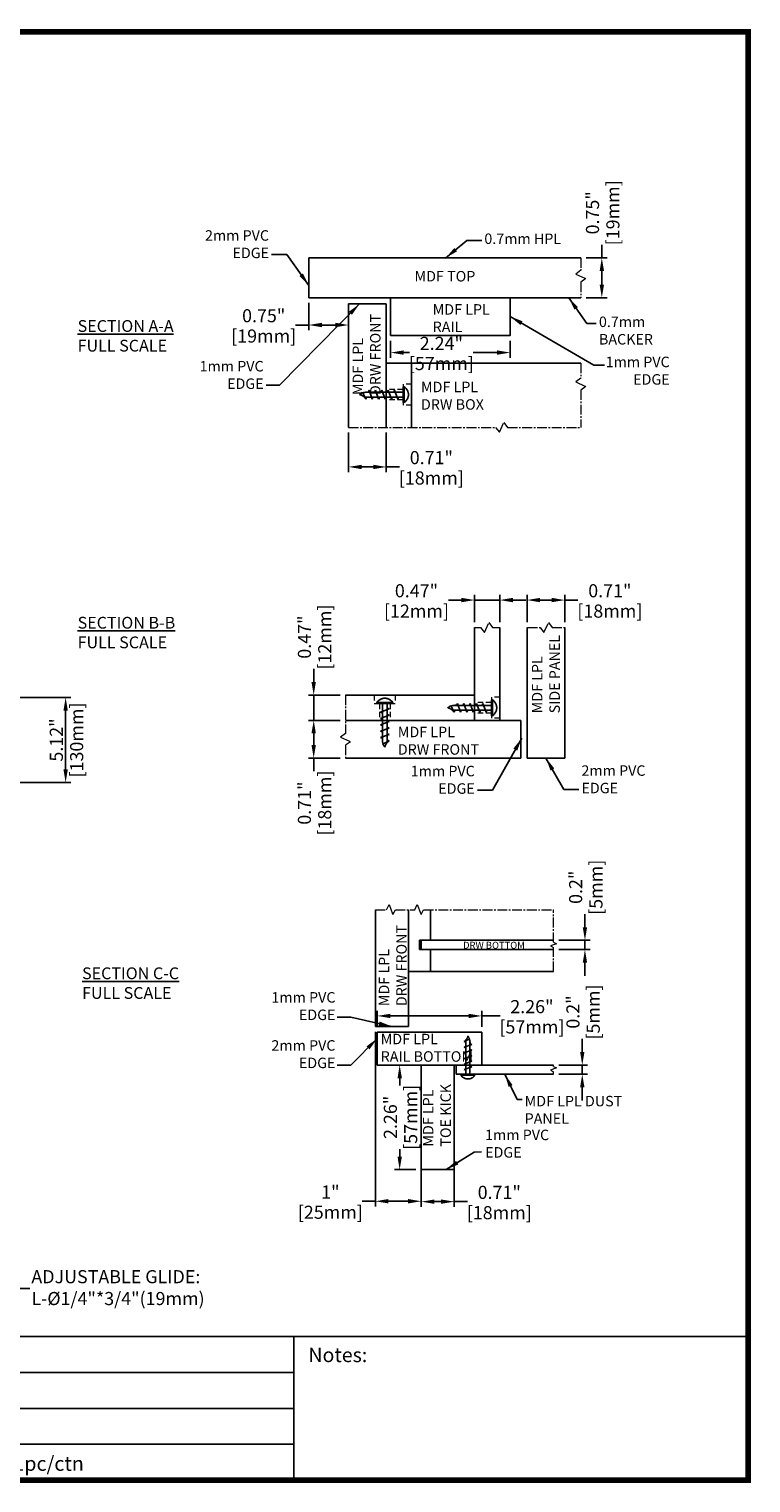
# Model space of a CAD drawing. Units: inches. Extents: x 31918 to 35049, y 55416 to 57635.
# Drawn here: x 33948 to 35049, y 55416 to 57635 of the extents above; entities that cross this region are included whole.
import ezdxf

# ---------------------------------------------------------------- set-up
doc = ezdxf.new("R2010")
doc.units = ezdxf.units.IN
doc.header["$LTSCALE"] = 5
doc.header["$MEASUREMENT"] = 0
doc.header["$PDMODE"] = 3
for name, pattern in [('CENTER2', [1.125, 0.75, -0.125, 0.125, -0.125]), ('HIDDEN', [9.525, 6.35, -3.175]), ('HIDDEN2', [4.7625, 3.175, -1.5875])]:
    doc.linetypes.add(name, pattern=pattern)
doc.layers.get('0').update_dxf_attribs({"color": 250, "lineweight": 25})
doc.layers.add('1', color=7, linetype='Continuous', true_color=0xffffff)
doc.layers.add('\\M+2B5B5\\M+2A6E2\\M+2B5EA', color=6, linetype='HIDDEN')
for name, color, linetype, lineweight in [('Net Center', 6, 'CENTER2', 18), ('Net Dim', 5, 'Continuous', 18), ('Net Thay', 7, 'Continuous', 25)]:
    doc.layers.add(name, color=color, linetype=linetype, lineweight=lineweight)
doc.layers.add('Net Hidden', color=7, linetype='HIDDEN2', lineweight=18, true_color=0x0080ff)
doc.styles.add('NDC_STD', font='arial.ttf')
doc.styles.get("Standard").update_dxf_attribs({"font": 'arial.ttf'})
doc.dimstyles.new('NDC_10 (in-mm)', dxfattribs={"dimscale": 8, "dimtxt": 2.5, "dimasz": 2.5, "dimexe": 1, "dimexo": 1, "dimgap": 0.5, "dimtad": 0, "dimlfac": 0.03937, "dimzin": 9, "dimdsep": 46, "dimtxsty": 'NDC_STD', "dimcen": 0, "dimclrt": 256, "dimadec": 0, "dimazin": 0, "dimtfac": 1, "dimtmove": 0, "dimatfit": 3, "dimfxl": 0, "dimfrac": 2, "dimtolj": 1, "dimtzin": 0, "dimarcsym": 0})

# ---------------------------------------------------------------- blocks, each defined once
blk = doc.blocks.new('Screw 23mm')
at = {"layer": '\\M+2B5B5\\M+2A6E2\\M+2B5EA', "ltscale": 0.5}
for p, q in [((-0.78, 0), (-0.78, 0.1)), ((-0.78, 0.1), (0.78, 0.1)), ((-0.78, 0), (0.78, 0)), ((-0.23, 0), (-0.23, -3.6)), ((0.23, 0), (0.23, -3.74)), ((0.78, 0), (0.78, 0.1)), ((-0.43, -0.83), (0.43, -0.52)), ((-0.23, -0.9), (-0.43, -0.83)), ((-0.23, -0.9), (-0.43, -0.83)), ((-0.43, -1.46), (0.43, -1.14)), ((0.43, -0.52), (0.23, -0.45)), ((0.43, -1.14), (0.23, -1.07)), ((-0.23, -1.53), (-0.43, -1.46)), ((-0.23, -1.53), (-0.43, -1.46)), ((-0.43, -2.08), (0.43, -1.77)), ((-0.43, -2.08), (0.43, -1.77)), ((-0.23, -2.15), (-0.43, -2.08)), ((-0.23, -2.15), (-0.43, -2.08)), ((-0.43, -2.71), (0.43, -2.4)), ((-0.23, -2.78), (-0.43, -2.71)), ((0.43, -1.77), (0.23, -1.7)), ((0.43, -1.77), (0.23, -1.7)), ((0.43, -2.39), (0.23, -2.32)), ((0.43, -2.4), (0.23, -2.32)), ((-0.43, -3.33), (0.43, -3.02)), ((-0.23, -3.4), (-0.43, -3.33)), ((0.43, -3.65), (-0.23, -3.96)), ((-0.23, -3.96), (-0.13, -4.04)), ((0.43, -3.02), (0.23, -2.95)), ((0.43, -3.65), (0.23, -3.58))]:
    blk.add_line(p, q, dxfattribs=at)
for centre, radius, start, end in [((0, -0.41), 0.931, 32.8922, 147.1078), ((1.12, -3.5), 1.36, 175.863, 198.24), ((1.12, -3.5), 1.36, 203.3133, 214.423), ((1.04, -4.52), 1.07, 124.644, 166.3312)]:
    blk.add_arc(centre, radius, start, end, dxfattribs=at)
blk = doc.blocks.new('*D62')
at = {"layer": 'Defpoints', "color": 0, "transparency": 16777216}
for p in [(26445.3, 60064.4), (26502.9, 60064.4), (26502.9, 60004)]:
    blk.add_point(p, dxfattribs=at)
at = {"layer": 'Net Dim', "color": 0, "lineweight": -2, "transparency": 16777216}
for p, q in [((26445.3, 60056.4), (26445.3, 59996)), ((26502.9, 60056.4), (26502.9, 59996)), ((26465.3, 60004), (26482.9, 60004)), ((26502.9, 60004), (26522.9, 60004))]:
    blk.add_line(p, q, dxfattribs=at)
at = {"layer": 'Net Dim', "color": 0, "transparency": 16777216}
for points in [[(26465.3, 60007.3), (26465.3, 60000.6), (26445.3, 60004)], [(26482.9, 60007.3), (26482.9, 60000.6), (26502.9, 60004)]]:
    blk.add_solid(points, dxfattribs=at)
at = {"layer": 'Net Dim', "transparency": 16777216, "char_height": 20, "attachment_point": 5, "style": 'NDC_STD'}
for s, insert in [('\\A1;0.71"', (26571.6, 60018.2)), ('\\A1;[18mm]', (26571.6, 59987.1))]:
    blk.add_mtext(s, dxfattribs=dict(at, insert=insert))
blk = doc.blocks.new('*D61')
at = {"layer": 'Defpoints', "color": 0, "transparency": 16777216}
for p in [(26384.5, 60262.3), (26445.3, 60252.7), (26384.5, 60220.6)]:
    blk.add_point(p, dxfattribs=at)
at = {"layer": 'Net Dim', "color": 0, "lineweight": -2, "transparency": 16777216}
for p, q in [((26384.5, 60254.3), (26384.5, 60212.6)), ((26445.3, 60244.7), (26445.3, 60212.6)), ((26384.5, 60220.6), (26364.5, 60220.6)), ((26425.3, 60220.6), (26404.5, 60220.6))]:
    blk.add_line(p, q, dxfattribs=at)
at = {"layer": 'Net Dim', "color": 0, "transparency": 16777216}
for points in [[(26404.5, 60224), (26404.5, 60217.3), (26384.5, 60220.6)], [(26425.3, 60224), (26425.3, 60217.3), (26445.3, 60220.6)]]:
    blk.add_solid(points, dxfattribs=at)
at = {"layer": 'Net Dim', "transparency": 16777216, "char_height": 20, "attachment_point": 5, "style": 'NDC_STD'}
for s, insert in [('\\A1;0.75"', (26315.8, 60234.8)), ('\\A1;[19mm]', (26315.8, 60203.8))]:
    blk.add_mtext(s, dxfattribs=dict(at, insert=insert))
blk = doc.blocks.new('*D67')
at = {"layer": 'Defpoints', "color": 0, "transparency": 16777216}
for p in [(26799.6, 60323.1), (26799.6, 60262.3), (26831.7, 60262.3)]:
    blk.add_point(p, dxfattribs=at)
at = {"layer": 'Net Dim', "color": 0, "lineweight": -2, "transparency": 16777216}
for p, q in [((26831.7, 60323.1), (26831.7, 60343.1)), ((26807.6, 60323.1), (26839.7, 60323.1)), ((26831.7, 60282.3), (26831.7, 60303.1)), ((26807.6, 60262.3), (26839.7, 60262.3))]:
    blk.add_line(p, q, dxfattribs=at)
at = {"layer": 'Net Dim', "color": 0, "transparency": 16777216}
for points in [[(26828.4, 60303.1), (26835.1, 60303.1), (26831.7, 60323.1)], [(26828.4, 60282.3), (26835.1, 60282.3), (26831.7, 60262.3)]]:
    blk.add_solid(points, dxfattribs=at)
at = {"layer": 'Net Dim', "transparency": 16777216, "char_height": 20, "attachment_point": 5, "rotation": 90, "style": 'NDC_STD'}
for s, insert in [('\\A1;[19mm]', (26848.6, 60391.9)), ('\\A1;0.75"', (26817.5, 60391.9))]:
    blk.add_mtext(s, dxfattribs=dict(at, insert=insert))
blk = doc.blocks.new('*D60')
at = {"layer": 'Defpoints', "color": 0, "transparency": 16777216}
for p in [(26509.5, 60204.7), (26691.9, 60204.7), (26691.9, 60178.5)]:
    blk.add_point(p, dxfattribs=at)
at = {"layer": 'Net Dim', "color": 0, "lineweight": -2, "transparency": 16777216}
for p, q in [((26509.5, 60196.7), (26509.5, 60170.5)), ((26691.9, 60196.7), (26691.9, 60170.5)), ((26529.5, 60178.5), (26538.1, 60178.5)), ((26671.9, 60178.5), (26635.6, 60178.5))]:
    blk.add_line(p, q, dxfattribs=at)
at = {"layer": 'Net Dim', "color": 0, "transparency": 16777216}
for points in [[(26529.5, 60181.9), (26529.5, 60175.2), (26509.5, 60178.5)], [(26671.9, 60181.9), (26671.9, 60175.2), (26691.9, 60178.5)]]:
    blk.add_solid(points, dxfattribs=at)
at = {"layer": 'Net Dim', "transparency": 16777216, "char_height": 20, "attachment_point": 5, "style": 'NDC_STD'}
for s, insert in [('\\A1;2.24"', (26586.9, 60192.6)), ('\\A1;[57mm]', (26586.9, 60161.8))]:
    blk.add_mtext(s, dxfattribs=dict(at, insert=insert))
blk = doc.blocks.new('*D65')
at = {"layer": 'Defpoints', "color": 0, "transparency": 16777216}
for p in [(26770, 59837.6), (26712.4, 59795.7), (26770, 59795.7)]:
    blk.add_point(p, dxfattribs=at)
at = {"layer": 'Net Dim', "color": 0, "lineweight": -2, "transparency": 16777216}
for p, q in [((26712.4, 59803.7), (26712.4, 59845.6)), ((26732.4, 59837.6), (26750, 59837.6)), ((26770, 59803.7), (26770, 59845.6)), ((26770, 59837.6), (26790, 59837.6))]:
    blk.add_line(p, q, dxfattribs=at)
at = {"layer": 'Net Dim', "color": 0, "transparency": 16777216}
for points in [[(26732.4, 59841), (26732.4, 59834.3), (26712.4, 59837.6)], [(26750, 59841), (26750, 59834.3), (26770, 59837.6)]]:
    blk.add_solid(points, dxfattribs=at)
at = {"layer": 'Net Dim', "transparency": 16777216, "char_height": 20, "attachment_point": 5, "style": 'NDC_STD'}
for s, insert in [('\\A1;0.71"', (26838.8, 59851.8)), ('\\A1;[18mm]', (26838.8, 59820.8))]:
    blk.add_mtext(s, dxfattribs=dict(at, insert=insert))
blk = doc.blocks.new('*D64')
at = {"layer": 'Defpoints', "color": 0, "transparency": 16777216}
for p in [(26632.4, 59837.6), (26632.4, 59795.7), (26670.8, 59795.7)]:
    blk.add_point(p, dxfattribs=at)
at = {"layer": 'Net Dim', "color": 0, "lineweight": -2, "transparency": 16777216}
for p, q in [((26612.4, 59837.6), (26592.4, 59837.6)), ((26632.4, 59803.7), (26632.4, 59845.6)), ((26670.8, 59837.6), (26632.4, 59837.6)), ((26670.8, 59803.7), (26670.8, 59845.6)), ((26690.8, 59837.6), (26710.8, 59837.6))]:
    blk.add_line(p, q, dxfattribs=at)
at = {"layer": 'Net Dim', "color": 0, "transparency": 16777216}
for points in [[(26612.4, 59841), (26612.4, 59834.3), (26632.4, 59837.6)], [(26690.8, 59841), (26690.8, 59834.3), (26670.8, 59837.6)]]:
    blk.add_solid(points, dxfattribs=at)
at = {"layer": 'Net Dim', "transparency": 16777216, "char_height": 20, "attachment_point": 5, "style": 'NDC_STD'}
for s, insert in [('\\A1;0.47"', (26543.7, 59851.8)), ('\\A1;[12mm]', (26543.7, 59820.8))]:
    blk.add_mtext(s, dxfattribs=dict(at, insert=insert))
blk = doc.blocks.new('*D66')
at = {"layer": 'Defpoints', "color": 0, "transparency": 16777216}
for p in [(26435.4, 59654), (26386.9, 59596.4), (26435.4, 59596.4)]:
    blk.add_point(p, dxfattribs=at)
at = {"layer": 'Net Dim', "color": 0, "lineweight": -2, "transparency": 16777216}
for p, q in [((26427.4, 59654), (26378.9, 59654)), ((26386.9, 59634), (26386.9, 59616.4)), ((26427.4, 59596.4), (26378.9, 59596.4)), ((26386.9, 59596.4), (26386.9, 59576.4))]:
    blk.add_line(p, q, dxfattribs=at)
at = {"layer": 'Net Dim', "color": 0, "transparency": 16777216}
for points in [[(26383.5, 59634), (26390.2, 59634), (26386.9, 59654)], [(26383.5, 59616.4), (26390.2, 59616.4), (26386.9, 59596.4)]]:
    blk.add_solid(points, dxfattribs=at)
at = {"layer": 'Net Dim', "transparency": 16777216, "char_height": 20, "attachment_point": 5, "rotation": 90, "style": 'NDC_STD'}
for s, insert in [('\\A1;[18mm]', (26403.7, 59527.7)), ('\\A1;0.71"', (26372.7, 59527.7))]:
    blk.add_mtext(s, dxfattribs=dict(at, insert=insert))
blk = doc.blocks.new('*D63')
at = {"layer": 'Defpoints', "color": 0, "transparency": 16777216}
for p in [(26386.9, 59692.4), (26435.4, 59692.4), (26435.4, 59654)]:
    blk.add_point(p, dxfattribs=at)
at = {"layer": 'Net Dim', "color": 0, "lineweight": -2, "transparency": 16777216}
for p, q in [((26386.9, 59712.4), (26386.9, 59732.4)), ((26427.4, 59692.4), (26378.9, 59692.4)), ((26386.9, 59654), (26386.9, 59692.4)), ((26427.4, 59654), (26378.9, 59654)), ((26386.9, 59634), (26386.9, 59614))]:
    blk.add_line(p, q, dxfattribs=at)
at = {"layer": 'Net Dim', "color": 0, "transparency": 16777216}
for points in [[(26383.5, 59712.4), (26390.2, 59712.4), (26386.9, 59692.4)], [(26383.5, 59634), (26390.2, 59634), (26386.9, 59654)]]:
    blk.add_solid(points, dxfattribs=at)
at = {"layer": 'Net Dim', "transparency": 16777216, "char_height": 20, "attachment_point": 5, "rotation": 90, "style": 'NDC_STD'}
for s, insert in [('\\A1;0.47"', (26372.7, 59781.1)), ('\\A1;[12mm]', (26403.7, 59781.1))]:
    blk.add_mtext(s, dxfattribs=dict(at, insert=insert))
blk = doc.blocks.new('*D73')
at = {"layer": 'Defpoints', "color": 0, "transparency": 16777216}
for p in [(26725.2, 59360.9), (26725.2, 59346.9), (26773, 59360.9)]:
    blk.add_point(p, dxfattribs=at)
at = {"layer": 'Net Dim', "color": 0, "lineweight": -2, "transparency": 16777216}
for p, q in [((26773, 59380.9), (26773, 59400.9)), ((26733.2, 59360.9), (26781, 59360.9)), ((26733.2, 59346.9), (26781, 59346.9)), ((26773, 59346.9), (26773, 59360.9)), ((26773, 59326.9), (26773, 59306.9))]:
    blk.add_line(p, q, dxfattribs=at)
at = {"layer": 'Net Dim', "color": 0, "transparency": 16777216}
for points in [[(26769.7, 59380.9), (26776.3, 59380.9), (26773, 59360.9)], [(26769.7, 59326.9), (26776.3, 59326.9), (26773, 59346.9)]]:
    blk.add_solid(points, dxfattribs=at)
at = {"layer": 'Net Dim', "transparency": 16777216, "char_height": 20, "attachment_point": 5, "rotation": 90, "style": 'NDC_STD'}
for s, insert in [('\\A1;[5mm]', (26789.8, 59441.9)), ('\\A1;0.2"', (26758.8, 59441.9))]:
    blk.add_mtext(s, dxfattribs=dict(at, insert=insert))
blk = doc.blocks.new('*D72')
at = {"layer": 'Defpoints', "color": 0, "transparency": 16777216}
for p in [(26725.2, 59170.5), (26768.9, 59170.5), (26725.2, 59156.5)]:
    blk.add_point(p, dxfattribs=at)
at = {"layer": 'Net Dim', "color": 0, "lineweight": -2, "transparency": 16777216}
for p, q in [((26768.9, 59190.5), (26768.9, 59210.5)), ((26733.2, 59170.5), (26776.9, 59170.5)), ((26768.9, 59156.5), (26768.9, 59170.5)), ((26733.2, 59156.5), (26776.9, 59156.5)), ((26768.9, 59136.5), (26768.9, 59116.5))]:
    blk.add_line(p, q, dxfattribs=at)
at = {"layer": 'Net Dim', "color": 0, "transparency": 16777216}
for points in [[(26765.6, 59190.5), (26772.3, 59190.5), (26768.9, 59170.5)], [(26765.6, 59136.5), (26772.3, 59136.5), (26768.9, 59156.5)]]:
    blk.add_solid(points, dxfattribs=at)
at = {"layer": 'Net Dim', "transparency": 16777216, "char_height": 20, "attachment_point": 5, "rotation": 90, "style": 'NDC_STD'}
for s, insert in [('\\A1;[5mm]', (26785.7, 59251.5)), ('\\A1;0.2"', (26754.7, 59251.5))]:
    blk.add_mtext(s, dxfattribs=dict(at, insert=insert))
blk = doc.blocks.new('*D71')
at = {"layer": 'Defpoints', "color": 0, "transparency": 16777216}
for p in [(26456, 59245.5), (26456, 59220.9), (26615.6, 59220.9)]:
    blk.add_point(p, dxfattribs=at)
at = {"layer": 'Net Dim', "color": 0, "lineweight": -2, "transparency": 16777216}
for p, q in [((26456, 59228.9), (26456, 59253.5)), ((26615.6, 59228.9), (26615.6, 59253.5)), ((26476, 59245.5), (26595.6, 59245.5)), ((26615.6, 59245.5), (26643.4, 59245.5))]:
    blk.add_line(p, q, dxfattribs=at)
at = {"layer": 'Net Dim', "color": 0, "transparency": 16777216}
for points in [[(26476, 59248.8), (26476, 59242.2), (26456, 59245.5)], [(26595.6, 59248.8), (26595.6, 59242.2), (26615.6, 59245.5)]]:
    blk.add_solid(points, dxfattribs=at)
at = {"layer": 'Net Dim', "transparency": 16777216, "char_height": 20, "attachment_point": 5, "style": 'NDC_STD'}
for s, insert in [('\\A1;2.26"', (26692.1, 59259.7)), ('\\A1;[57mm]', (26692.1, 59228.7))]:
    blk.add_mtext(s, dxfattribs=dict(at, insert=insert))
blk = doc.blocks.new('*D68')
at = {"layer": 'Defpoints', "color": 0, "transparency": 16777216}
for p in [(26453.2, 59229.3), (26523.2, 59010.9), (26453.2, 58962.6)]:
    blk.add_point(p, dxfattribs=at)
at = {"layer": 'Net Dim', "color": 0, "lineweight": -2, "transparency": 16777216}
for p, q in [((26453.2, 59221.3), (26453.2, 58954.6)), ((26523.2, 59002.9), (26523.2, 58954.6)), ((26453.2, 58962.6), (26433.2, 58962.6)), ((26503.2, 58962.6), (26473.2, 58962.6))]:
    blk.add_line(p, q, dxfattribs=at)
at = {"layer": 'Net Dim', "color": 0, "transparency": 16777216}
for points in [[(26473.2, 58966), (26473.2, 58959.3), (26453.2, 58962.6)], [(26503.2, 58966), (26503.2, 58959.3), (26523.2, 58962.6)]]:
    blk.add_solid(points, dxfattribs=at)
at = {"layer": 'Net Dim', "transparency": 16777216, "char_height": 20, "attachment_point": 5, "style": 'NDC_STD'}
for s, insert in [('\\A1;1"', (26384.5, 58976.7)), ('\\A1;[25mm]', (26384.5, 58945.8))]:
    blk.add_mtext(s, dxfattribs=dict(at, insert=insert))
blk = doc.blocks.new('*D70')
at = {"layer": 'Defpoints', "color": 0, "transparency": 16777216}
for p in [(26490.3, 59170.5), (26523.2, 59170.5), (26523.2, 59010.9)]:
    blk.add_point(p, dxfattribs=at)
at = {"layer": 'Net Dim', "color": 0, "lineweight": -2, "transparency": 16777216}
for p, q in [((26515.2, 59170.5), (26482.3, 59170.5)), ((26490.3, 59150.5), (26490.3, 59139.5)), ((26490.3, 59030.9), (26490.3, 59042)), ((26515.2, 59010.9), (26482.3, 59010.9))]:
    blk.add_line(p, q, dxfattribs=at)
at = {"layer": 'Net Dim', "color": 0, "transparency": 16777216}
for points in [[(26487, 59150.5), (26493.7, 59150.5), (26490.3, 59170.5)], [(26487, 59030.9), (26493.7, 59030.9), (26490.3, 59010.9)]]:
    blk.add_solid(points, dxfattribs=at)
at = {"layer": 'Net Dim', "transparency": 16777216, "char_height": 20, "attachment_point": 5, "rotation": 90, "style": 'NDC_STD'}
for s, insert in [('\\A1;2.26"', (26476.1, 59090.7)), ('\\A1;[57mm]', (26507.1, 59090.7))]:
    blk.add_mtext(s, dxfattribs=dict(at, insert=insert))
blk = doc.blocks.new('*D69')
at = {"layer": 'Defpoints', "color": 0, "transparency": 16777216}
for p in [(26523.2, 59031), (26573.6, 59031), (26573.6, 58962)]:
    blk.add_point(p, dxfattribs=at)
at = {"layer": 'Net Dim', "color": 0, "lineweight": -2, "transparency": 16777216}
for p, q in [((26523.2, 59023), (26523.2, 58954)), ((26573.6, 59023), (26573.6, 58954)), ((26543.2, 58962), (26553.6, 58962)), ((26573.6, 58962), (26593.6, 58962))]:
    blk.add_line(p, q, dxfattribs=at)
at = {"layer": 'Net Dim', "color": 0, "transparency": 16777216}
for points in [[(26543.2, 58965.3), (26543.2, 58958.7), (26523.2, 58962)], [(26553.6, 58965.3), (26553.6, 58958.7), (26573.6, 58962)]]:
    blk.add_solid(points, dxfattribs=at)
at = {"layer": 'Net Dim', "transparency": 16777216, "char_height": 20, "attachment_point": 5, "style": 'NDC_STD'}
for s, insert in [('\\A1;0.71"', (26642.3, 58976.2)), ('\\A1;[18mm]', (26642.3, 58945.2))]:
    blk.add_mtext(s, dxfattribs=dict(at, insert=insert))
blk = doc.blocks.new('*D41')
at = {"layer": 'Defpoints', "color": 0, "transparency": 16777216}
for p in [(33905.1, 56614.9), (33905.1, 56484.9), (34003.5, 56484.9)]:
    blk.add_point(p, dxfattribs=at)
at = {"layer": 'Net Dim', "color": 0, "lineweight": -2, "transparency": 16777216}
for p, q in [((33913.1, 56614.9), (34011.5, 56614.9)), ((34003.5, 56594.9), (34003.5, 56504.9)), ((33913.1, 56484.9), (34011.5, 56484.9))]:
    blk.add_line(p, q, dxfattribs=at)
at = {"layer": 'Net Dim', "color": 0, "transparency": 16777216}
for points in [[(34000.2, 56594.9), (34006.8, 56594.9), (34003.5, 56614.9)], [(34000.2, 56504.9), (34006.8, 56504.9), (34003.5, 56484.9)]]:
    blk.add_solid(points, dxfattribs=at)
at = {"layer": 'Net Dim', "transparency": 16777216, "char_height": 20, "attachment_point": 5, "rotation": 90, "style": 'NDC_STD'}
for s, insert in [('\\A1;[130mm]', (34020.3, 56549.9)), ('\\A1;5.12"', (33989.3, 56549.9))]:
    blk.add_mtext(s, dxfattribs=dict(at, insert=insert))
blk = doc.blocks.new('CH_TOP_DRW_RAIL43552')
at = {"layer": 'Net Center', "ltscale": 4}
for points in [[(26799.55, 60323.146), (26799.55, 60304.144), (26792.118, 60298.241), (26807.081, 60291.403), (26799.55, 60285.932), (26799.55, 60262.346)], [(26799.55, 60162.316), (26799.55, 60139.593), (26792.118, 60133.69), (26807.081, 60126.852), (26799.55, 60121.381), (26799.55, 60064.377)], [(26445.303, 60064.377), (26669.636, 60064.377), (26675.538, 60056.945), (26682.377, 60071.907), (26687.847, 60064.377), (26799.55, 60064.377)]]:
    blk.add_lwpolyline(points, dxfattribs=at)
at = {"layer": 'Net Hidden', "color": 0, "ltscale": 0.524934}
for p, q in [((26528.503, 60122.316), (26502.903, 60122.316)), ((26541.303, 60130.316), (26528.503, 60130.316)), ((26528.503, 60106.316), (26502.903, 60106.316)), ((26541.303, 60098.316), (26528.503, 60098.316))]:
    blk.add_line(p, q, dxfattribs=at)
at = {"layer": 'Net Hidden', "color": 0, "ltscale": 0.54971}
blk.add_line((26528.503, 60130.316), (26528.503, 60098.316), dxfattribs=at)
at = {"layer": 'Net Thay'}
for p, q in [((26384.503, 60323.146), (26799.55, 60323.146)), ((26384.503, 60262.346), (26384.503, 60323.146)), ((26799.55, 60262.346), (26384.503, 60262.346)), ((26445.303, 60252.746), (26445.303, 60064.377)), ((26502.903, 60252.746), (26445.303, 60252.746)), ((26502.903, 60064.377), (26502.903, 60252.746)), ((26502.903, 60162.316), (26799.55, 60162.316)), ((26541.303, 60162.316), (26541.303, 60064.377))]:
    blk.add_line(p, q, dxfattribs=at)
blk.add_lwpolyline([(26509.503, 60204.746), (26691.903, 60204.746), (26691.903, 60262.346), (26509.503, 60262.346)], close=True, dxfattribs=at)
at = {"xscale": 15.60575999999272, "yscale": 15.60575999999272, "zscale": 15.60575999999272, "rotation": 270}
blk.add_blockref('Screw 23mm', (26528.503, 60114.316), dxfattribs=at)
at = {"layer": 'Net Thay', "char_height": 16, "style": 'NDC_STD'}
for s, insert, attachment_point in [('2mm PVC\\PEDGE', (26323.919, 60317.666), 9), ('0.7mm HPL', (26652.477, 60360.304), 1), ('MDF TOP', (26545.918, 60303.056), 1), ('MDF LPL\\PRAIL', (26573.601, 60252.44), 1), ('0.7mm\\PBACKER', (26827.339, 60233.524), 1), ('MDF LPL\\PDRW BOX', (26555.77, 60134.055), 1)]:
    blk.add_mtext(s, dxfattribs=dict(at, insert=insert, attachment_point=attachment_point))
at = {"layer": 'Net Thay', "insert": (26451.407, 60113.665), "char_height": 16, "attachment_point": 1, "rotation": 90, "style": 'NDC_STD'}
blk.add_mtext('MDF LPL\\PDRW FRONT', dxfattribs=at)
at = {"layer": 'Net Thay', "char_height": 16, "attachment_point": 9, "style": 'NDC_STD'}
for insert, width in [((26315.662, 60118.054), 121.41905), ((26935.286, 60124.584), 124.5)]:
    blk.add_mtext('1mm PVC\\PEDGE', dxfattribs=dict(at, insert=insert, width=width))
at = {"layer": 'Net Dim'}
dim = blk.add_linear_dim(base=(26831.75, 60262.346), p1=(26799.55, 60323.146), p2=(26799.55, 60262.346), angle=90, dimstyle='NDC_10 (in-mm)', override={"dimlfac": 0.012272, "dimpost": '"\\X'}, dxfattribs=at)
dim.commit()
dim.dimension.update_dxf_attribs({"geometry": '*D67', "text_midpoint": (26831.75, 60391.867), "dimtype": 160})
for base, p1, p2, picture, middle in [((26384.503, 60220.635), (26445.303, 60252.746), (26384.503, 60262.346), '*D61', (26315.783, 60220.635)), ((26502.903, 60003.966), (26445.303, 60064.377), (26502.903, 60064.377), '*D62', (26571.623, 60003.966))]:
    dim = blk.add_linear_dim(base=base, p1=p1, p2=p2, dimstyle='NDC_10 (in-mm)', override={"dimlfac": 0.012272, "dimpost": '"\\X'}, dxfattribs=at)
    dim.commit()
    dim.dimension.update_dxf_attribs({"geometry": picture, "text_midpoint": middle})
dim = blk.add_linear_dim(base=(26691.903, 60178.537), p1=(26509.503, 60204.746), p2=(26691.903, 60204.746), dimstyle='NDC_10 (in-mm)', override={"dimlfac": 0.012272, "dimpost": '"\\X'}, dxfattribs=at)
dim.commit()
dim.dimension.update_dxf_attribs({"geometry": '*D60', "text_midpoint": (26586.864, 60178.537), "dimtype": 128})
at = {"layer": 'Net Thay', "annotation_type": 0, "has_hookline": 1}
for points, hookline_direction, text_width in [([(26593.291, 60322.822), (26625.545, 60349.637), (26648.477, 60349.637)], 0, 116.278), ([(26384.503, 60281.086), (26350.836, 60328.333), (26327.919, 60328.333)], 1, 100.3), ([(26462.042, 60252.746), (26339.662, 60128.72), (26319.662, 60128.72)], 1, 98.521), ([(26781.148, 60262.346), (26809.023, 60222.857), (26823.339, 60222.857)], 0, 89.997)]:
    blk.add_leader(points, dimstyle='NDC_10 (in-mm)', dxfattribs=dict(at, hookline_direction=hookline_direction, text_width=text_width))
at = {"layer": 'Net Thay'}
blk.add_leader([(26691.903, 60233.546), (26819.364, 60159.537), (26835.864, 60159.537)], dimstyle='NDC_10 (in-mm)', dxfattribs=at)
blk = doc.blocks.new('DRW_SIDE')
at = {"layer": 'Net Center', "ltscale": 4}
for points in [[(26632.448, 59795.673), (26641.63, 59795.673), (26647.532, 59788.241), (26654.37, 59803.204), (26659.841, 59795.673), (26670.848, 59795.673)], [(26713.353, 59795.673), (26732.356, 59795.673), (26738.259, 59788.241), (26745.097, 59803.204), (26750.567, 59795.673), (26770.048, 59795.673)], [(26435.373, 59692.421), (26435.373, 59634.114), (26427.941, 59628.211), (26442.904, 59621.373), (26435.373, 59615.902), (26435.373, 59596.421)]]:
    blk.add_lwpolyline(points, dxfattribs=at)
at = {"layer": 'Net Hidden', "color": 0, "ltscale": 0.524934}
for p, q in [((26479.362, 59692.421), (26479.362, 59679.621)), ((26487.362, 59679.621), (26487.362, 59654.021)), ((26503.362, 59679.621), (26503.362, 59654.021)), ((26511.362, 59692.421), (26511.362, 59679.621)), ((26658.048, 59681.221), (26632.448, 59681.221)), ((26670.848, 59689.221), (26658.048, 59689.221)), ((26658.048, 59665.221), (26632.448, 59665.221)), ((26670.848, 59657.221), (26658.048, 59657.221))]:
    blk.add_line(p, q, dxfattribs=at)
at = {"layer": 'Net Hidden', "color": 0, "ltscale": 0.54971}
for p, q in [((26479.362, 59679.621), (26511.362, 59679.621)), ((26658.048, 59689.221), (26658.048, 59657.221))]:
    blk.add_line(p, q, dxfattribs=at)
at = {"layer": 'Net Thay'}
for p, q in [((26632.448, 59795.673), (26632.448, 59692.421)), ((26670.848, 59654.021), (26670.848, 59795.673)), ((26712.448, 59596.421), (26712.448, 59795.673)), ((26712.448, 59795.673), (26712.448, 59718.021)), ((26770.048, 59596.421), (26770.048, 59795.673)), ((26632.448, 59654.021), (26632.448, 59766.021)), ((26712.448, 59660.421), (26712.448, 59718.021)), ((26435.373, 59692.421), (26632.448, 59692.421)), ((26702.848, 59654.021), (26435.373, 59654.021)), ((26702.848, 59615.621), (26702.848, 59654.021)), ((26702.848, 59615.621), (26702.848, 59596.421)), ((26702.848, 59596.421), (26435.373, 59596.421)), ((26770.048, 59596.421), (26712.448, 59596.421))]:
    blk.add_line(p, q, dxfattribs=at)
at = {"xscale": 15.60575999999272, "yscale": 15.60575999999272, "zscale": 15.60575999999272}
blk.add_blockref('Screw 23mm', (26495.362, 59679.621), dxfattribs=at)
at = {"xscale": 15.60575999999272, "yscale": 15.60575999999272, "zscale": 15.60575999999272, "rotation": 270}
blk.add_blockref('Screw 23mm', (26658.048, 59673.221), dxfattribs=at)
at = {"layer": 'Net Thay', "insert": (26719.835, 59664.674), "char_height": 16, "attachment_point": 1, "rotation": 90, "style": 'NDC_STD'}
blk.add_mtext('MDF LPL\\PSIDE PANEL', dxfattribs=at)
at = {"layer": 'Net Thay', "char_height": 16, "style": 'NDC_STD'}
for s, insert, attachment_point in [('MDF LPL\\PDRW FRONT', (26515.221, 59644.282), 1), ('1mm PVC\\PEDGE', (26632.701, 59536.916), 9), ('2mm PVC\\PEDGE', (26795.438, 59537.656), 7)]:
    blk.add_mtext(s, dxfattribs=dict(at, insert=insert, attachment_point=attachment_point))
at = {"layer": 'Net Dim'}
for base, p1, p2, picture, middle in [((26632.448, 59837.619), (26670.848, 59795.673), (26632.448, 59795.673), '*D64', (26543.728, 59837.619)), ((26770.048, 59837.619), (26712.448, 59795.673), (26770.048, 59795.673), '*D65', (26838.769, 59837.619))]:
    dim = blk.add_linear_dim(base=base, p1=p1, p2=p2, dimstyle='NDC_10 (in-mm)', override={"dimlfac": 0.012334, "dimpost": '"\\X'}, dxfattribs=at)
    dim.commit()
    dim.dimension.update_dxf_attribs({"geometry": picture, "text_midpoint": middle})
for base, p2, picture, middle in [((26386.863, 59692.421), (26435.373, 59692.421), '*D63', (26386.863, 59781.141)), ((26386.863, 59596.421), (26435.373, 59596.421), '*D66', (26386.863, 59527.701))]:
    dim = blk.add_linear_dim(base=base, p1=(26435.373, 59654.021), p2=p2, angle=90, dimstyle='NDC_10 (in-mm)', override={"dimlfac": 0.012334, "dimpost": '"\\X'}, dxfattribs=at)
    dim.commit()
    dim.dimension.update_dxf_attribs({"geometry": picture, "text_midpoint": middle})
at = {"layer": 'Net Thay', "annotation_type": 0, "has_hookline": 1}
for points, hookline_direction, text_width in [([(26704.426, 59626.845), (26659.618, 59547.583), (26636.701, 59547.583)], 1, 98.521), ([(26741.248, 59596.421), (26768.521, 59548.323), (26791.438, 59548.323)], 0, 100.3)]:
    blk.add_leader(points, dimstyle='NDC_10 (in-mm)', dxfattribs=dict(at, hookline_direction=hookline_direction, text_width=text_width))
blk = doc.blocks.new('DRW_RAIL BOTTOM')
at = {"layer": 'Net Center', "ltscale": 4}
for p, q in [((26453.203, 59407.667), (26470.336, 59407.667)), ((26483.877, 59407.667), (26513.356, 59407.667)), ((26526.896, 59407.667), (26725.171, 59407.667)), ((26725.171, 59358.037), (26725.171, 59407.667)), ((26725.171, 59313.348), (26725.171, 59349.907)), ((26725.171, 59168.368), (26725.171, 59170.548)), ((26725.171, 59156.548), (26725.171, 59160.239))]:
    blk.add_line(p, q, dxfattribs=at)
for points in [[(26470.336, 59407.667), (26474.197, 59415.496), (26479.978, 59400.316), (26483.877, 59407.667)], [(26513.356, 59407.667), (26517.217, 59415.496), (26522.997, 59400.316), (26526.896, 59407.667)], [(26725.027, 59358.107), (26729.725, 59355.791), (26720.617, 59352.322), (26725.171, 59349.907)], [(26725.027, 59168.439), (26729.725, 59166.123), (26720.617, 59162.654), (26725.171, 59160.239)]]:
    blk.add_lwpolyline(points, dxfattribs=at)
at = {"layer": 'Net Thay'}
for p, q in [((26453.203, 59407.667), (26453.203, 59229.348)), ((26503.603, 59229.348), (26503.603, 59407.667)), ((26503.603, 59407.667), (26503.603, 59313.348)), ((26537.203, 59360.948), (26537.203, 59407.667)), ((26520.403, 59360.948), (26537.203, 59360.948)), ((26520.403, 59346.948), (26520.403, 59360.948)), ((26537.203, 59346.948), (26520.403, 59346.948)), ((26725.171, 59360.948), (26523.203, 59360.948)), ((26523.203, 59360.948), (26523.203, 59346.948)), ((26523.203, 59346.948), (26725.171, 59346.948)), ((26537.203, 59313.348), (26537.203, 59346.948)), ((26725.171, 59346.948), (26537.203, 59346.948)), ((26537.203, 59346.948), (26537.203, 59313.348)), ((26503.603, 59313.348), (26537.203, 59313.348)), ((26537.203, 59313.348), (26725.171, 59313.348)), ((26453.203, 59229.348), (26503.603, 59229.348)), ((26615.603, 59220.948), (26456.003, 59220.948)), ((26456.003, 59220.948), (26456.003, 59170.548)), ((26615.603, 59170.548), (26615.603, 59220.948)), ((26456.003, 59170.548), (26615.603, 59170.548)), ((26573.603, 59170.548), (26523.203, 59170.548)), ((26523.203, 59170.548), (26523.203, 59010.948)), ((26573.603, 59010.948), (26573.603, 59170.548)), ((26725.171, 59170.548), (26573.603, 59170.548)), ((26576.403, 59170.548), (26576.403, 59156.548)), ((26576.403, 59156.548), (26725.171, 59156.548)), ((26523.203, 59010.948), (26573.603, 59010.948))]:
    blk.add_line(p, q, dxfattribs=at)
at = {"xscale": 13.65503999999363, "yscale": 13.65503999999363, "zscale": 13.65503999999363, "rotation": 180}
blk.add_blockref('Screw 23mm', (26594.461, 59156.424), dxfattribs=at)
at = {"layer": 'Net Thay', "char_height": 16, "attachment_point": 1, "rotation": 90, "style": 'NDC_STD'}
for s, insert in [('MDF LPL\\PDRW FRONT', (26458.409, 59260.457)), ('MDF LPL\\PTOE KICK', (26525.82, 59046.012))]:
    blk.add_mtext(s, dxfattribs=dict(at, insert=insert))
at = {"layer": 'Net Thay', "insert": (26587.061, 59358.689), "char_height": 10.5, "width": 163.7766, "attachment_point": 1, "style": 'NDC_STD'}
blk.add_mtext('DRW BOTTOM', dxfattribs=at)
at = {"layer": 'Net Thay', "char_height": 16, "style": 'NDC_STD'}
for s, insert, attachment_point in [('1mm PVC\\PEDGE', (26392.324, 59234.197), 9), ('MDF LPL\\PRAIL BOTTOM', (26461.339, 59218.273), 1), ('2mm PVC\\PEDGE', (26392.324, 59160.799), 9), ('MDF LPL DUST\\PPANEL', (26680.975, 59123.511), 1), ('1mm PVC\\PEDGE', (26620.657, 59024.25), 7)]:
    blk.add_mtext(s, dxfattribs=dict(at, insert=insert, attachment_point=attachment_point))
at = {"layer": 'Net Dim'}
for base, p1, p2, picture, middle in [((26773.007, 59360.948), (26725.171, 59346.948), (26725.171, 59360.948), '*D73', (26773.007, 59441.899)), ((26768.92, 59170.548), (26725.171, 59156.548), (26725.171, 59170.548), '*D72', (26768.92, 59251.499))]:
    dim = blk.add_linear_dim(base=base, p1=p1, p2=p2, angle=90, dimstyle='NDC_10 (in-mm)', override={"dimlfac": 0.014184, "dimpost": '"\\X'}, dxfattribs=at)
    dim.commit()
    dim.dimension.update_dxf_attribs({"geometry": picture, "text_midpoint": middle, "dimtype": 160})
for base, p1, p2, picture, middle in [((26456.003, 59245.5), (26615.603, 59220.948), (26456.003, 59220.948), '*D71', (26692.093, 59245.5)), ((26573.603, 58962), (26523.203, 59031), (26573.603, 59031), '*D69', (26642.324, 58962))]:
    dim = blk.add_linear_dim(base=base, p1=p1, p2=p2, dimstyle='NDC_10 (in-mm)', override={"dimlfac": 0.014184, "dimpost": '"\\X'}, dxfattribs=at)
    dim.commit()
    dim.dimension.update_dxf_attribs({"geometry": picture, "text_midpoint": middle, "dimtype": 160})
dim = blk.add_linear_dim(base=(26453.203, 58962.621), p1=(26523.203, 59010.948), p2=(26453.203, 59229.348), dimstyle='NDC_10 (in-mm)', override={"dimdec": 0, "dimlfac": 0.014184, "dimpost": '"\\X'}, dxfattribs=at)
dim.commit()
dim.dimension.update_dxf_attribs({"geometry": '*D68', "text_midpoint": (26384.483, 58962.621)})
dim = blk.add_linear_dim(base=(26490.326, 59170.548), p1=(26523.203, 59010.948), p2=(26523.203, 59170.548), angle=90, dimstyle='NDC_10 (in-mm)', override={"dimlfac": 0.014184, "dimpost": '"\\X'}, dxfattribs=at)
dim.commit()
dim.dimension.update_dxf_attribs({"geometry": '*D70', "text_midpoint": (26490.326, 59090.748)})
at = {"layer": 'Net Thay'}
for points in [[(26478.403, 59229.348), (26415.877, 59243.531), (26395.124, 59243.531)], [(26456.003, 59211.058), (26415.877, 59170.132), (26395.124, 59170.132)], [(26561, 59010.948), (26604, 59037.5), (26615, 59038)]]:
    blk.add_leader(points, dimstyle='NDC_10 (in-mm)', dxfattribs=at)
at = {"layer": 'Net Thay', "annotation_type": 0, "has_hookline": 1, "hookline_direction": 0, "text_width": 159.345}
blk.add_leader([(26650.787, 59156.548), (26669.553, 59117.911), (26676.975, 59117.911)], dimstyle='NDC_10 (in-mm)', dxfattribs=at)

msp = doc.modelspace()

# ---------------------------------------------------------------- linework, layer by layer
at = {"layer": '1', "color": 0, "linetype": 'Continuous', "const_width": 8.302}
msp.add_lwpolyline([(31922.277, 55420), (31922.277, 57630.921), (35045, 57630.921), (35045, 55420)], close=True, dxfattribs=at)
at = {"layer": 'Net Thay'}
for p, q in [((35045, 55639.263), (31922.277, 55639.263)), ((34351.92, 55584.447), (32420.385, 55584.447)), ((34351.92, 55529.631), (32420.385, 55529.631)), ((34351.92, 55474.816), (32420.385, 55474.816))]:
    msp.add_line(p, q, dxfattribs=at)
at = {"layer": 'Net Thay', "color": 0, "linetype": 'Continuous'}
msp.add_lwpolyline([(34351.92, 55420), (34351.92, 55639.263)], dxfattribs=at)

# ---------------------------------------------------------------- block references
at = {"layer": 'Net Thay'}
for name, p in [('CH_TOP_DRW_RAIL43552', (7989.934, -3037.276)), ('DRW_SIDE', (7995.124, -3074.126)), ('DRW_RAIL BOTTOM', (8022.89, -3116.814))]:
    msp.add_blockref(name, p, dxfattribs=at)

# ---------------------------------------------------------------- texts
at = {"insert": (33951.224, 55740.65), "char_height": 20, "attachment_point": 1, "style": 'NDC_STD'}
msp.add_mtext('\\A1;ADJUSTABLE GLIDE:\\PL-%%C1/4"*3/4"(19mm)', dxfattribs=at)
at = {"layer": 'Net Thay', "char_height": 18, "attachment_point": 1, "style": 'NDC_STD'}
for s, insert in [('{\\LSECTION A-A\\P}FULL SCALE', (34021.786, 57190.825, 7.5)), ('{\\LSECTION B-B}\\PFULL SCALE', (34021.786, 56737.885, 7.5)), ('{\\LSECTION C-C}\\PFULL SCALE', (34028.56, 56202.761))]:
    msp.add_mtext(s, dxfattribs=dict(at, insert=insert))
at = {"layer": 'Net Thay', "insert": (34373.846, 55622.187), "char_height": 21.92629, "attachment_point": 1}
msp.add_mtext('{\\fArial|b1|i0|c0|p34;Notes:}', dxfattribs=at)
at = {"layer": 'Net Thay', "insert": (33856.876, 55456.419), "char_height": 22.09775, "attachment_point": 1, "style": 'NDC_STD'}
msp.add_mtext_dynamic_manual_height_columns('{\\C0;FIX - 1pc/ctn}', width=223.57148, gutter_width=0.276, heights=[0], dxfattribs=at)

# ---------------------------------------------------------------- dimensions: what is measured, and where the dimension line sits
at = {"layer": 'Net Dim'}
dim = msp.add_linear_dim(base=(34003.5, 56484.901), p1=(33905.094, 56614.901), p2=(33905.094, 56484.901), angle=90, dimstyle='NDC_10 (in-mm)', override={"dimtad": 3, "dimpost": '"\\X'}, dxfattribs=at)
dim.commit()
dim.dimension.update_dxf_attribs({"geometry": '*D41', "text_midpoint": (34003.5, 56549.901)})

# ---------------------------------------------------------------- leaders
at = {"annotation_type": 0, "has_hookline": 1, "hookline_direction": 0, "text_width": 277.04}
msp.add_leader([(33909.5, 55762.651), (33930.5, 55712.613), (33948.7, 55712.617)], dimstyle='NDC_10 (in-mm)', override={"dimgap": 0.5, "dimtad": 0}, dxfattribs=at)

doc.saveas('drawing.dxf')
